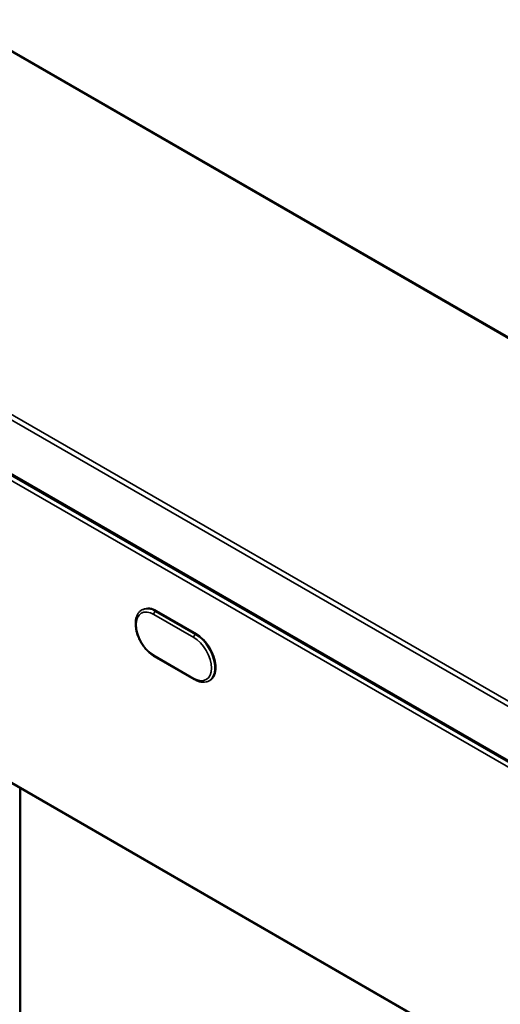
# Model space of a CAD drawing. Units: millimetres. Extents: x -1864 to 6840, y 2100 to 8255.
# Drawn here: x 5214 to 5406, y 4950 to 5343 of the extents above; entities that cross this region are included whole.
import ezdxf

# ---------------------------------------------------------------- set-up
doc = ezdxf.new("R2010")
doc.units = ezdxf.units.MM
doc.header["$LTSCALE"] = 10

msp = doc.modelspace()

# ---------------------------------------------------------------- linework, layer by layer
at = {"color": 0, "linetype": 'Continuous', "lineweight": 35}
for p, q in [((5536.923, 5141.932), (4794.718, 5570.398)), ((5537.573, 5141.997), (4795.368, 5570.462)), ((5410.562, 5067.925), (4668.358, 5496.39)), ((4669.278, 5497.982), (5411.482, 5069.517)), ((4668.358, 5474.833), (5509.533, 4989.234)), ((4668.628, 5474.238), (5509.703, 4988.696)), ((5507.129, 4989.928), (4693.956, 5459.362)), ((5505.432, 4988.948), (4693.956, 5457.403)), ((4693.356, 5336.822), (5506.529, 4867.387)), ((5505.432, 4868.426), (4693.956, 5336.881)), ((5262.477, 5107.325), (5262.662, 5107.44)), ((5263.016, 5107.644), (5262.662, 5107.44)), ((5268.515, 5107.099), (5268.162, 5106.895)), ((5268.162, 5106.895), (5284.072, 5097.711)), ((5268.515, 5107.099), (5284.425, 5097.915)), ((5283.365, 5096.486), (5267.455, 5105.67)), ((5284.425, 5097.915), (5284.072, 5097.711)), ((5267.455, 5089.34), (5283.365, 5080.155)), ((5267.662, 5088.882), (5283.572, 5079.697)), ((5289.571, 5079.202), (5289.925, 5079.406)), ((5289.757, 5079.317), (5289.571, 5079.202)), ((5213.952, 5036.288), (5213.952, 4577.537)), ((5214.245, 5036.119), (5214.245, 4575.528))]:
    msp.add_line(p, q, dxfattribs=at)
at = {"color": 0, "linetype": 'Continuous', "lineweight": 35, "flags": 128}
for points in [[(5267.455, 5105.67), (5266.075, 5106.31), (5264.749, 5106.611), (5263.526, 5106.562), (5262.455, 5106.165), (5261.575, 5105.436), (5260.922, 5104.401), (5260.519, 5103.102), (5260.384, 5101.587), (5260.519, 5099.916), (5260.922, 5098.152), (5261.575, 5096.363), (5262.455, 5094.618), (5263.526, 5092.984), (5264.749, 5091.523), (5266.075, 5090.293), (5267.455, 5089.34)], [(5283.365, 5080.155), (5284.744, 5079.516), (5286.071, 5079.214), (5287.293, 5079.263), (5288.365, 5079.66), (5289.244, 5080.39), (5289.897, 5081.424), (5290.3, 5082.724), (5290.436, 5084.238), (5290.3, 5085.91), (5289.897, 5087.674), (5289.244, 5089.463), (5288.365, 5091.208), (5287.293, 5092.842), (5286.071, 5094.302), (5284.744, 5095.533), (5283.365, 5096.486)], [(5284.072, 5097.711), (5285.501, 5096.733), (5286.881, 5095.482), (5288.166, 5094.001), (5289.312, 5092.341), (5290.279, 5090.558), (5291.034, 5088.713), (5291.553, 5086.868), (5291.817, 5085.086), (5291.817, 5083.429), (5291.553, 5081.952), (5291.034, 5080.706), (5290.279, 5079.733), (5289.757, 5079.317)], [(5284.425, 5097.915), (5285.855, 5096.937), (5287.235, 5095.686), (5288.52, 5094.206), (5289.665, 5092.545), (5290.632, 5090.762), (5291.388, 5088.917), (5291.907, 5087.072), (5292.17, 5085.29), (5292.17, 5083.633), (5291.907, 5082.156), (5291.388, 5080.91), (5290.632, 5079.937), (5289.925, 5079.406)]]:
    msp.add_lwpolyline(points, dxfattribs=at)
at = {"color": 0, "linetype": 'Continuous', "lineweight": 35}
for centre, radius, start, end in [((5264.946, 5102.463), 5.475, 54.03659, 114.6533), ((5265.3, 5102.667), 5.475, 54.03659, 114.6533), ((5268.99, 5105.601), 1.537, 122.60597, 177.39403), ((5284.9, 5096.416), 1.537, 122.60597, 177.39403), ((5267.931, 5089.279), 0.48, 172.75496, 235.93513), ((5283.84, 5080.095), 0.48, 172.75576, 235.94726)]:
    msp.add_arc(centre, radius, start, end, dxfattribs=at)
for points, knots in [([(5262.461, 5107.276), (5262.234, 5107.124), (5261.682, 5106.755), (5261.021, 5105.88), (5260.474, 5104.736), (5260.15, 5103.391), (5260.052, 5101.882), (5260.19, 5100.25), (5260.557, 5098.547), (5261.14, 5096.828), (5261.921, 5095.14), (5262.876, 5093.531), (5263.978, 5092.042), (5265.201, 5090.723), (5266.441, 5089.648), (5267.278, 5089.122), (5267.662, 5088.882)], [0, 0, 0, 0, 0.0486813, 0.1180182, 0.1884459, 0.2609984, 0.3353615, 0.4105856, 0.4858682, 0.5609803, 0.6359414, 0.7108482, 0.7858136, 0.8609294, 0.936326, 1, 1, 1, 1]), ([(5283.572, 5079.697), (5283.816, 5079.564), (5284.522, 5079.18), (5285.699, 5078.757), (5287.068, 5078.544), (5288.345, 5078.68), (5289.265, 5078.97), (5289.678, 5079.292), (5289.772, 5079.365)], [0, 0, 0, 0, 0.1117386, 0.3232862, 0.5344835, 0.7414127, 0.9412088, 1, 1, 1, 1])]:
    msp.add_open_spline(points, degree=3, knots=knots, dxfattribs=at)

doc.saveas('drawing.dxf')
